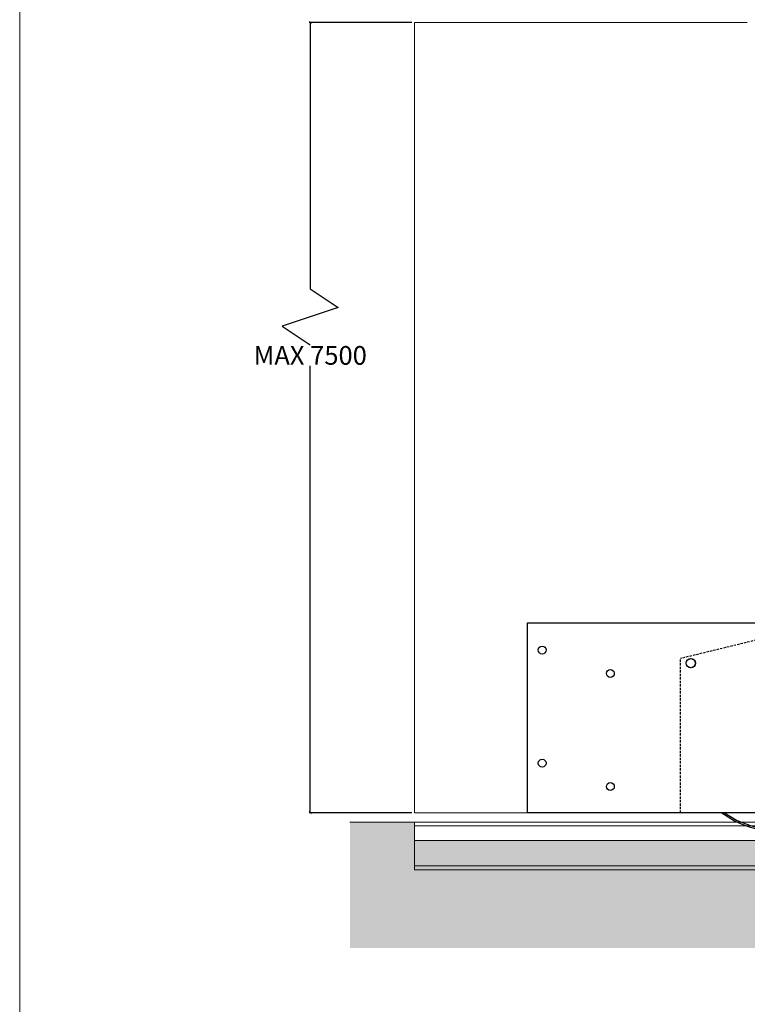
# Model space of a CAD drawing. Units: inches. Extents: x 2015 to 5415, y 10 to 2384.
# Drawn here: x 2015 to 2793, y 802 to 1855 of the extents above; entities that cross this region are included whole.
import ezdxf

# ---------------------------------------------------------------- set-up
doc = ezdxf.new("R2010")
doc.units = ezdxf.units.IN
doc.header["$LTSCALE"] = 0.5
doc.header["$MEASUREMENT"] = 0
doc.linetypes.add('DASHED', pattern=[0.75, 0.5, -0.25])
doc.layers.get('Defpoints').update_dxf_attribs({"lineweight": 25})
for name, color, linetype in [('Border', 7, 'Continuous'), ('Channel', 6, 'Continuous'), ('Dims', 7, 'Continuous'), ('Door', 4, 'Continuous'), ('Gear', 7, 'Continuous'), ('Hatching', 7, 'Continuous')]:
    doc.layers.add(name, color=color, linetype=linetype)
doc.styles.get("Standard").update_dxf_attribs({"font": 'ARIAL.TTF'})
doc.dimstyles.new('DIMSTYLE', dxfattribs={"dimtxt": 4.5, "dimasz": 3, "dimexe": 1, "dimexo": 3, "dimgap": 1, "dimtad": 1, "dimtih": 1, "dimtoh": 1, "dimdec": 0, "dimzin": 0, "dimdsep": 46, "dimtxsty": 'Standard', "dimblk": 'ARCHTICK', "dimcen": 0, "dimclrt": 7, "dimadec": 0, "dimazin": 0, "dimtfac": 1, "dimtdec": 0, "dimtofl": 0, "dimtmove": 0, "dimatfit": 3, "dimldrblk": 'ARCHTICK', "dimfxl": 0, "dimtolj": 1, "dimtzin": 0, "dimarcsym": 0})

# ---------------------------------------------------------------- blocks, each defined once
blk = doc.blocks.new('_ArchTick')
at = {"color": 0, "linetype": 'ByBlock', "const_width": 0.15}
blk.add_lwpolyline([(-0.5, -0.5), (0.5, 0.5)], dxfattribs=at)
blk = doc.blocks.new('*D7')
at = {"layer": 'Defpoints', "color": 0, "linetype": 'Continuous', "ltscale": 3}
for p in [(2437.5, 1852.2), (2326, 1006.6), (2437.5, 1006.6)]:
    blk.add_point(p, dxfattribs=at)
at = {"layer": 'Dims', "color": 0, "linetype": 'Continuous', "lineweight": -2, "ltscale": 3}
for p, q in [((2434.5, 1852.2), (2325, 1852.2)), ((2326, 1852.2), (2326, 1567.1)), ((2326, 1567.1), (2356, 1547.1)), ((2356, 1547.1), (2296, 1527.1)), ((2296, 1527.1), (2326, 1507.1)), ((2326, 1006.6), (2326, 1484.7)), ((2434.5, 1006.6), (2325, 1006.6))]:
    blk.add_line(p, q, dxfattribs=at)
at = {"layer": 'Dims', "color": 0, "linetype": 'Continuous', "lineweight": -2, "ltscale": 3, "xscale": 3, "yscale": 3, "zscale": 3}
for p, rotation in [((2326, 1852.2), 90), ((2326, 1006.6), 270)]:
    blk.add_blockref('_ArchTick', p, dxfattribs=dict(at, rotation=rotation))
at = {"layer": 'Dims', "color": 7, "linetype": 'Continuous', "lineweight": 5, "ltscale": 3, "insert": (2326, 1495.9), "char_height": 20, "attachment_point": 5}
blk.add_mtext('\\A1;MAX 7500', dxfattribs=at)
blk = doc.blocks.new('No. 4 Roller - Side')
at = {"color": 30}
for p, q in [((1181.2, 938.7), (1181.2, 1141.7)), ((1181.2, 1141.7), (1714.2, 1141.7)), ((1714.2, 1141.7), (1714.2, 938.7)), ((1440.2, 1017.7), (1443.9, 1024.2)), ((1443.9, 1024.2), (1451.4, 1024.2)), ((1451.4, 1024.2), (1455.2, 1017.7)), ((1443.9, 1011.2), (1440.2, 1017.7)), ((1455.2, 1017.7), (1451.4, 1011.2)), ((1451.4, 1011.2), (1443.9, 1011.2)), ((1714.2, 938.7), (1181.2, 938.7))]:
    blk.add_line(p, q, dxfattribs=at)
at = {"color": 30, "linetype": 'DASHED', "ltscale": 10}
for p, q in [((1447.7, 1128.7), (1344.7, 1103.7)), ((1447.7, 1128.7), (1550.7, 1103.7)), ((1344.7, 938.7), (1344.7, 1103.7)), ((1550.7, 1103.7), (1550.7, 938.7))]:
    blk.add_line(p, q, dxfattribs=at)
at = {"color": 30}
for centre, radius in [((1196.7, 1112.7), 4.2), ((1698.7, 1112.7), 4.2), ((1355.7, 1098.7), 5), ((1355.7, 1098.7), 4.83), ((1539.7, 1098.7), 5), ((1539.7, 1098.7), 4.83), ((1269.7, 1087.7), 4.2), ((1625.7, 1087.7), 4.2), ((1447.7, 1017.7), 12.5), ((1447.7, 1017.7), 8), ((1447.7, 1017.7), 5), ((1447.7, 1017.7), 3.5), ((1447.7, 1017.7), 0.75), ((1196.7, 991.7), 4.2), ((1698.7, 991.7), 4.2), ((1269.7, 966.7), 4.2), ((1625.7, 966.7), 4.2)]:
    blk.add_circle(centre, radius, dxfattribs=at)
for radius, start, end in [(7.5, 359.7799, 0.2201), (98.5, 233.3244, 306.6756), (96.9, 234.5934, 305.4066)]:
    blk.add_arc((1447.7, 1017.7), radius, start, end, dxfattribs=at)

msp = doc.modelspace()

# ---------------------------------------------------------------- hatches: boundary and pattern name
at = {"layer": 'Hatching', "linetype": 'Continuous', "lineweight": 5}
h = msp.add_hatch(dxfattribs=at)
h.set_pattern_fill('AR-CONC', scale=5.0005, style=0)
h.set_pattern_definition([(50, (1975.705, -235.757), (35.8666, -3.13792), [3.75038, -41.25413]), (355, (1975.705, -235.757), (-6.93826, 37.61337), [3.0003, -33.0033]), (100.4514, (1978.694, -236.02), (28.92836, 34.47542), [3.18733, -35.0606]), (46.1842, (1975.705, -225.756), (53.3674, -8.2768), [5.6256, -61.8812]), (96.6356, (1980.15, -226.446), (46.7378, 48.7108), [4.781, -52.5909]), (351.1842, (1975.705, -225.756), (46.7378, 48.7108), [4.50045, -49.50495]), (21, (1980.706, -228.257), (29.84834, -20.13296), [3.75038, -41.25413]), (326, (1980.706, -228.257), (12.167, 36.26113), [3.0003, -33.0033]), (71.4514, (1983.193, -229.934), (42.01533, 16.12814), [3.18733, -35.0606]), (37.5, (1975.705, -235.757), (0.608054, 16.646357), [0, -32.60326, 0, -33.50335, 0, -33.12831]), (7.5, (1975.705, -235.757), (13.15479, 19.72256), [0, -19.10191, 0, -31.85319, 0, -12.62626]), (327.5, (1964.554, -235.757), (26.69379, -1.127856), [0, -12.50125, 0, -39.0039, 0, -51.75518]), (317.5, (1959.553, -235.757), (29.16222, 5.00575), [0, -16.25163, 0, -25.90259, 0, -36.75368])])
h.paths.add_polyline_path([(5078.06, 976.7), (5026.35, 976.7), (5026.35, 953.6, 0.4142136), (5030.35, 949.6), (5045.85, 949.6), (5045.85, 945.6), (5026.35, 945.6, -0.4142136), (5022.34, 949.6), (5022.34, 976.7), (5018.34, 976.7), (5018.34, 949.6, -0.4142136), (5014.34, 945.6), (4994.84, 945.6), (4994.84, 949.6), (5010.34, 949.6, 0.4142136), (5014.34, 953.6), (5014.34, 976.7), (4958.69, 976.7), (4958.69, 897.15), (5078.06, 897.15)])
h.paths.add_polyline_path([(4587.61, 996.61), (4421.42, 996.61), (4421.42, 861.73), (4587.61, 861.73)])
h.paths.add_polyline_path([(4421.42, 945.6), (4236.53, 945.6), (4236.53, 861.73), (4421.42, 861.73)])
h.paths.add_polyline_path([(4421.42, 976.7), (4236.53, 976.7), (4236.53, 949.6), (4421.42, 949.6)])
h.paths.add_polyline_path([(4421.42, 949.6), (4236.53, 949.6), (4236.53, 945.6), (4421.42, 945.6)])
h.paths.add_polyline_path([(4212.1, 976.7), (2437.53, 976.7), (2437.53, 949.6), (4212.1, 949.6)])
h.paths.add_polyline_path([(4212.1, 949.6), (2437.53, 949.6), (2437.53, 945.6), (4212.1, 945.6)])
h.paths.add_polyline_path([(4212.1, 945.6), (2437.53, 945.6), (2437.53, 861.73), (4212.1, 861.73)])
h.paths.add_polyline_path([(2437.53, 945.6), (2437.53, 949.6), (2437.53, 976.7), (2437.53, 996.61), (2368.36, 996.61), (2368.36, 861.73), (2437.53, 861.73)])

# ---------------------------------------------------------------- linework, layer by layer
at = {"layer": 'Border', "lineweight": 0}
msp.add_line((2015.27, 2383.69), (2015.27, 10.45), dxfattribs=at)
at = {"layer": 'Channel', "color": 6, "lineweight": 5}
for p, q in [((4216.29, 996.61), (2437.53, 996.61)), ((2437.53, 996.61), (2437.53, 945.6)), ((4216.29, 949.6), (2437.53, 949.6)), ((4216.29, 945.6), (2437.53, 945.6))]:
    msp.add_line(p, q, dxfattribs=at)
at = {"layer": 'Channel', "color": 6, "lineweight": 5, "ltscale": 25.450474}
msp.add_line((4216.29, 992.61), (2437.53, 992.61), dxfattribs=at)
at = {"layer": 'Door', "color": 4, "linetype": 'Continuous', "lineweight": 5}
for p, q in [((2793.45, 1852.2), (2437.53, 1852.2)), ((2437.53, 1852.2), (2437.53, 1006.61)), ((2437.53, 1006.61), (2558.5, 1006.61))]:
    msp.add_line(p, q, dxfattribs=at)
at = {"layer": 'Hatching', "color": 250, "linetype": 'Continuous', "lineweight": 5}
msp.add_line((2437.53, 996.61), (2368.36, 996.61), dxfattribs=at)
at = {"layer": 'Hatching', "color": 7, "linetype": 'Continuous', "lineweight": 5}
msp.add_line((4216.29, 976.7), (2437.53, 976.7), dxfattribs=at)

# ---------------------------------------------------------------- block references
at = {"layer": 'Gear', "color": 250, "linetype": 'Continuous', "lineweight": 5, "xscale": 1.000100010001, "yscale": 1.000100010001, "zscale": 1.000100010001}
msp.add_blockref('No. 4 Roller - Side', (1377.21, 67.8), dxfattribs=at)

# ---------------------------------------------------------------- dimensions: what is measured, and where the dimension line sits
at = {"layer": 'Dims', "color": 7, "linetype": 'Continuous', "lineweight": 5, "ltscale": 3}
dim = msp.add_linear_dim(base=(2326.03, 1006.61), p1=(2437.53, 1852.2), p2=(2437.53, 1006.61), angle=90, text='MAX 7500', dimstyle='DIMSTYLE', override={"dimtxt": 20, "dimlfac": 3, "dimarcsym": 1}, dxfattribs=at)
dim.commit()
dim.dimension.update_dxf_attribs({"geometry": '*D7', "text_midpoint": (2326.03, 1495.88), "dimtype": 160})

doc.saveas('drawing.dxf')
